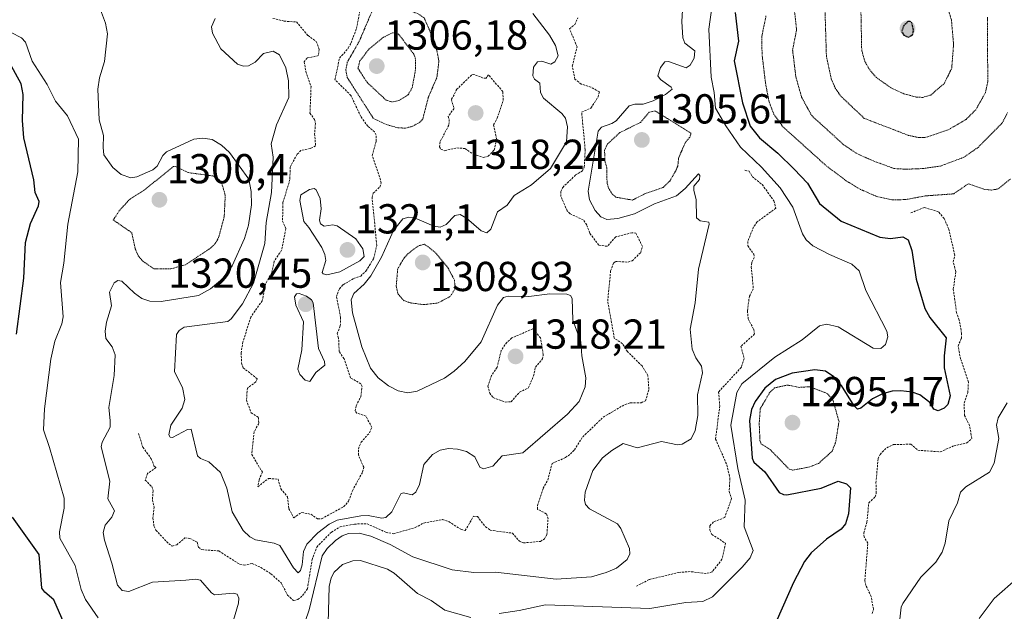
# Model space of a CAD drawing. Units: metres. Extents: x 647835 to 651285, y 4755472 to 4757860.
# Drawn here: x 650529 to 650764, y 4756919 to 4757061 of the extents above; entities that cross this region are included whole.
import ezdxf
from ezdxf.enums import TextEntityAlignment as Align

# ---------------------------------------------------------------- set-up
doc = ezdxf.new("R2010")
doc.units = ezdxf.units.M
doc.header["$MEASUREMENT"] = 0
doc.linetypes.add('TRAZOS', pattern=[0.75, 0.5, -0.25])
doc.linetypes.add('TRAZOS2', pattern=[0.375, 0.25, -0.125])
for name, color, linetype, lineweight in [('Carátula', 7, 'Continuous', 5), ('Curva de nivel auxiliar', 36, 'TRAZOS', 0), ('Curva de nivel auxiliar depresión', 39, 'TRAZOS2', 0), ('Curva de nivel maestra', 36, 'Continuous', 30), ('Curva de nivel maestra depresión', 36, 'TRAZOS2', 30), ('Curva de nivel normal', 36, 'Continuous', 0), ('Curva de nivel normal depresión', 36, 'TRAZOS2', 0), ('Punto de cota en terreno', 7, 'Continuous', 0), ('Rótulo de punto de cota en terreno', 19, 'Continuous', 0)]:
    doc.layers.add(name, color=color, linetype=linetype, lineweight=lineweight)
doc.styles.add('Arial', font='txt', dxfattribs={"height": 0.2})

# ---------------------------------------------------------------- blocks, each defined once
blk = doc.blocks.new('*U219')
at = {"layer": 'Curva de nivel maestra', "color": 36, "linetype": 'Continuous', "lineweight": 30}
for points in [[(650699.96, 4757062.7, 1300), (650700.77, 4757055.82, 1300), (650699.76, 4757051.13, 1300), (650701.73, 4757041.06, 1300), (650703.58, 4757035.49, 1300), (650705.77, 4757032.69, 1300), (650710.16, 4757029, 1300), (650714.07, 4757025.2, 1300), (650717.29, 4757021.88, 1300), (650720.16, 4757017, 1300), (650725.32, 4757012.76, 1300), (650734.59, 4757008.93, 1300), (650737.16, 4757008.58, 1300), (650740.08, 4757009.01, 1300), (650741.38, 4757008.29, 1300), (650742.27, 4757005.75, 1300), (650743.25, 4756998.85, 1300), (650745.36, 4756991.86, 1300), (650746.52, 4756989.74, 1300), (650750.48, 4756984.86, 1300), (650749.96, 4756980.49, 1300), (650750.01, 4756977.63, 1300), (650751.45, 4756970.93, 1300), (650750.85, 4756968.87, 1300), (650749.94, 4756967.98, 1300), (650748.56, 4756967.35, 1300), (650747.54, 4756967.76, 1300), (650746.54, 4756969.39, 1300), (650744.13, 4756971.22, 1300), (650742.36, 4756971.86, 1300), (650739.58, 4756972.19, 1300), (650737.57, 4756972.09, 1300), (650735.19, 4756971.47, 1300), (650732.86, 4756970.24, 1300), (650730.03, 4756968.01, 1300), (650729.24, 4756967.79, 1300), (650728.42, 4756968.56, 1300), (650725.38, 4756973.43, 1300), (650723.55, 4756975.51, 1300), (650721.61, 4756976.84, 1300), (650719.06, 4756977.21, 1300), (650713.6, 4756976.35, 1300), (650709.64, 4756974.83, 1300), (650707.11, 4756972.83, 1300), (650704.8, 4756969.59, 1300), (650703.89, 4756967.7, 1300), (650703.42, 4756965.08, 1300), (650704.03, 4756956.06, 1300), (650704.44, 4756955.12, 1300), (650707.11, 4756952.8, 1300), (650710.49, 4756947.85, 1300), (650711.52, 4756947.31, 1300), (650712.32, 4756947.29, 1300), (650720.59, 4756948.82, 1300), (650724.64, 4756950.55, 1300), (650726.61, 4756949.9, 1300), (650727.57, 4756948.93, 1300), (650727.13, 4756942.72, 1300), (650726.38, 4756940.29, 1300), (650725.37, 4756939.07, 1300), (650721.79, 4756936.66, 1300), (650718.12, 4756933.4, 1300), (650716.58, 4756931.27, 1300), (650713.95, 4756926.29, 1300), (650708.53, 4756913.97, 1300)], [(650539.4, 4756916.48, 1300), (650536.94, 4756922.14, 1300), (650534.82, 4756923.93, 1300), (650534.09, 4756924.95, 1300), (650533.47, 4756932.98, 1300), (650527.1, 4756941.91, 1300)], [(650528.01, 4756985.69, 1300), (650529.75, 4756999.09, 1300), (650530.2, 4757007.62, 1300), (650531.35, 4757012.2, 1300), (650533.26, 4757016.43, 1300), (650533.42, 4757017.48, 1300), (650532.53, 4757019.65, 1300), (650532.15, 4757022.63, 1300), (650529.79, 4757032.68, 1300), (650529.43, 4757036.89, 1300), (650529.62, 4757043.1, 1300), (650529.14, 4757045.65, 1300), (650525.11, 4757053.03, 1300)]]:
    blk.add_polyline3d(points, dxfattribs=at)
blk = doc.blocks.new('5PATER')
at = {"layer": 'Carátula', "linetype": 'Continuous', "lineweight": 5}
h = blk.add_hatch(color=250, dxfattribs=at)
edge = h.paths.add_edge_path()
edge.add_ellipse((0, 0.01), major_axis=(-1.33, -1.34), ratio=0.999422, start_angle=0, end_angle=360)

msp = doc.modelspace()

# ---------------------------------------------------------------- linework, layer by layer
at = {"layer": 'Curva de nivel auxiliar', "color": 36, "linetype": 'TRAZOS', "lineweight": 0}
for points in [[(650589.4, 4757061.27, 1317.5), (650592.07, 4757060.63, 1317.5), (650595, 4757060.44, 1317.5), (650597.79, 4757057.19, 1317.5), (650599.76, 4757055.73, 1317.5), (650600.45, 4757053.88, 1317.5), (650600.3, 4757052.37, 1317.5), (650597.6, 4757051.81, 1317.5), (650596.85, 4757050.93, 1317.5), (650597.28, 4757048.6, 1317.5), (650598.51, 4757044.98, 1317.5), (650598.25, 4757038.64, 1317.5), (650599.34, 4757037.07, 1317.5), (650599.57, 4757036.13, 1317.5), (650599.37, 4757033.7, 1317.5), (650599.59, 4757030.76, 1317.5), (650598.35, 4757030.13, 1317.5), (650596.07, 4757029.69, 1317.5), (650595.17, 4757028.76, 1317.5), (650593.5, 4757025.68, 1317.5), (650593.45, 4757022.77, 1317.5), (650591.77, 4757017.22, 1317.5), (650591.69, 4757012.74, 1317.5), (650592.49, 4757010.98, 1317.5), (650591.45, 4757005.79, 1317.5), (650589.67, 4757003.15, 1317.5), (650589.1, 4757000.45, 1317.5), (650587.61, 4756997.72, 1317.5), (650586.82, 4756993.73, 1317.5), (650584.07, 4756989.8, 1317.5), (650582.21, 4756983.9, 1317.5), (650581.75, 4756981.21, 1317.5), (650581.9, 4756978.81, 1317.5), (650582.27, 4756977.67, 1317.5), (650585.63, 4756975.06, 1317.5), (650585.32, 4756974.31, 1317.5), (650583.27, 4756972.8, 1317.5), (650583.06, 4756969.89, 1317.5), (650584.18, 4756966.88, 1317.5), (650585.94, 4756965.78, 1317.5), (650586, 4756964.37, 1317.5), (650584.89, 4756962.32, 1317.5), (650584.31, 4756956.92, 1317.5), (650586.87, 4756952.68, 1317.5), (650586.08, 4756950.88, 1317.5), (650585.78, 4756949.21, 1317.5), (650588.35, 4756951.19, 1317.5), (650590.6, 4756951, 1317.5), (650591.31, 4756948.73, 1317.5), (650592.88, 4756946.75, 1317.5), (650593.22, 4756943.93, 1317.5), (650594.35, 4756941.76, 1317.5), (650596.27, 4756943.07, 1317.5), (650598.48, 4756942.6, 1317.5), (650600.07, 4756941.53, 1317.5), (650601.03, 4756941.54, 1317.5), (650606.3, 4756944.42, 1317.5), (650607.49, 4756945.77, 1317.5), (650608.41, 4756948.24, 1317.5), (650610.85, 4756952.76, 1317.5), (650611.1, 4756953.85, 1317.5), (650609.84, 4756956.8, 1317.5), (650609.85, 4756958.27, 1317.5), (650610.46, 4756959.84, 1317.5), (650612.47, 4756962.07, 1317.5), (650613.04, 4756963.39, 1317.5), (650611.65, 4756966.08, 1317.5), (650609.43, 4756966.83, 1317.5), (650609.04, 4756967.36, 1317.5), (650609.3, 4756968.58, 1317.5), (650610.43, 4756970.78, 1317.5), (650610.7, 4756973.18, 1317.5), (650610.44, 4756973.84, 1317.5), (650607.93, 4756975.27, 1317.5), (650606.41, 4756979.82, 1317.5), (650605.23, 4756981.54, 1317.5), (650605.1, 4756984.74, 1317.5), (650604.77, 4756985.81, 1317.5), (650605.51, 4756987.72, 1317.5), (650605.58, 4756989.67, 1317.5), (650604.6, 4756994.7, 1317.5), (650605.28, 4756996.59, 1317.5), (650606.21, 4756997.56, 1317.5), (650608.67, 4756999, 1317.5), (650610.39, 4756999.62, 1317.5), (650611.64, 4757000.82, 1317.5), (650613.47, 4757003.78, 1317.5), (650614.24, 4757006.93, 1317.5), (650613.11, 4757018.43, 1317.5), (650613.37, 4757019.44, 1317.5), (650614.94, 4757020.91, 1317.5), (650615.32, 4757021.93, 1317.5), (650613.14, 4757028.45, 1317.5), (650614.06, 4757031.85, 1317.5), (650614.05, 4757033.38, 1317.5), (650613.69, 4757034.1, 1317.5), (650612.06, 4757035.46, 1317.5), (650610.41, 4757037.82, 1317.5), (650608.06, 4757042.83, 1317.5), (650604.23, 4757046.62, 1317.5), (650605.33, 4757051.8, 1317.5), (650607.42, 4757054.18, 1317.5), (650608.08, 4757055.43, 1317.5), (650609.36, 4757058.85, 1317.5), (650610.54, 4757064.68, 1317.5)], [(650557.25, 4756961.93, 1312.5), (650558.26, 4756958.64, 1312.5), (650560.28, 4756955.91, 1312.5), (650560.89, 4756954.23, 1312.5), (650561.42, 4756953.78, 1312.5), (650559.4, 4756952.38, 1312.5), (650558.85, 4756950.81, 1312.5), (650560.38, 4756949.23, 1312.5), (650560.72, 4756948.22, 1312.5), (650560.55, 4756946.09, 1312.5), (650560.95, 4756944.34, 1312.5), (650560.68, 4756941.72, 1312.5), (650560.92, 4756939.81, 1312.5), (650561.39, 4756938.8, 1312.5), (650564.46, 4756935.52, 1312.5), (650565.31, 4756935.01, 1312.5), (650566.37, 4756935.27, 1312.5), (650568.34, 4756936.97, 1312.5), (650569.48, 4756936.85, 1312.5), (650571.27, 4756935.9, 1312.5), (650571.54, 4756934.7, 1312.5), (650572.34, 4756934.15, 1312.5), (650576.44, 4756933.83, 1312.5), (650581.49, 4756930.58, 1312.5), (650582.5, 4756930.45, 1312.5), (650584.43, 4756930.83, 1312.5), (650586.51, 4756929.9, 1312.5), (650588.92, 4756928.34, 1312.5), (650591.36, 4756926.2, 1312.5), (650592.88, 4756923.25, 1312.5), (650594.27, 4756921.97, 1312.5), (650595.38, 4756922.22, 1312.5), (650596.47, 4756923.13, 1312.5), (650597.64, 4756924.78, 1312.5), (650598.75, 4756931.76, 1312.5), (650599.88, 4756934.76, 1312.5), (650603.36, 4756938.34, 1312.5), (650605.46, 4756939.6, 1312.5), (650608.88, 4756940.27, 1312.5), (650611.91, 4756940.33, 1312.5), (650616.41, 4756938.31, 1312.5), (650618.25, 4756937.92, 1312.5), (650623.44, 4756939.43, 1312.5), (650625.46, 4756940.52, 1312.5), (650629.93, 4756941.32, 1312.5), (650631.47, 4756940.85, 1312.5), (650634.31, 4756939.03, 1312.5), (650635.4, 4756938.72, 1312.5), (650637.37, 4756942.12, 1312.5), (650638.3, 4756942.07, 1312.5), (650640.24, 4756939.63, 1312.5), (650641.37, 4756938.79, 1312.5), (650646.71, 4756938.08, 1312.5), (650648.36, 4756936.16, 1312.5), (650649.32, 4756935.75, 1312.5), (650653.37, 4756936.12, 1312.5), (650654.37, 4756936.75, 1312.5), (650654.95, 4756937.77, 1312.5), (650655.2, 4756941.49, 1312.5), (650654.79, 4756942.75, 1312.5), (650652.72, 4756943.79, 1312.5), (650652.67, 4756944.72, 1312.5), (650654.03, 4756948.82, 1312.5), (650655.15, 4756950.82, 1312.5), (650656.18, 4756954.77, 1312.5), (650659.4, 4756956.18, 1312.5), (650660.55, 4756957.05, 1312.5), (650661.52, 4756958.01, 1312.5), (650663.5, 4756961.14, 1312.5), (650668.4, 4756965.84, 1312.5), (650673.62, 4756968.92, 1312.5), (650674.91, 4756969.31, 1312.5), (650677.46, 4756969.3, 1312.5), (650678.56, 4756969.77, 1312.5), (650679.32, 4756972.56, 1312.5), (650679.1, 4756975.85, 1312.5), (650677.69, 4756978.12, 1312.5), (650674.19, 4756981.58, 1312.5), (650673.03, 4756983.43, 1312.5), (650671.06, 4756984.77, 1312.5), (650669.48, 4756993.64, 1312.5), (650670.18, 4757000.9, 1312.5), (650670.87, 4757002.73, 1312.5), (650671.35, 4757003.13, 1312.5), (650674.27, 4757002.96, 1312.5), (650675.36, 4757003.27, 1312.5), (650677.39, 4757005.28, 1312.5), (650677.77, 4757006.73, 1312.5), (650676.25, 4757009.88, 1312.5), (650675.27, 4757009.98, 1312.5), (650671.39, 4757009, 1312.5), (650669.4, 4757006.74, 1312.5), (650667.32, 4757007.03, 1312.5), (650665.19, 4757009.88, 1312.5), (650664.46, 4757011.88, 1312.5), (650663.63, 4757013.04, 1312.5), (650660.47, 4757014.55, 1312.5), (650659.78, 4757015.22, 1312.5), (650658.3, 4757018.67, 1312.5), (650658.29, 4757019.86, 1312.5), (650658.72, 4757020.85, 1312.5), (650661.8, 4757023.81, 1312.5), (650663.42, 4757024.8, 1312.5), (650663.88, 4757025.71, 1312.5), (650664.09, 4757029.87, 1312.5), (650663.25, 4757038.84, 1312.5), (650665.48, 4757039.84, 1312.5), (650667.17, 4757042.51, 1312.5), (650667.49, 4757043.7, 1312.5), (650665.47, 4757044.85, 1312.5), (650663.13, 4757045.57, 1312.5), (650661.65, 4757046.74, 1312.5), (650661, 4757049.86, 1312.5), (650662.15, 4757054.46, 1312.5), (650660.35, 4757058.81, 1312.5), (650661.61, 4757059.84, 1312.5), (650662.34, 4757061.44, 1312.5)], [(650639.75, 4757028.02, 1317.5), (650640.88, 4757028.28, 1317.5), (650642.33, 4757029.79, 1317.5), (650642.92, 4757032.32, 1317.5), (650642.17, 4757035.8, 1317.5), (650643.03, 4757037.38, 1317.5), (650644.5, 4757041.74, 1317.5), (650644.36, 4757043.76, 1317.5), (650640.97, 4757047.8, 1317.5), (650640.39, 4757047.02, 1317.5), (650639.71, 4757047.01, 1317.5), (650637.49, 4757047.87, 1317.5), (650636.9, 4757047.74, 1317.5), (650633.41, 4757044.36, 1317.5), (650632.08, 4757041.85, 1317.5), (650632.71, 4757039.75, 1317.5), (650631.32, 4757037.83, 1317.5), (650631.59, 4757037.11, 1317.5), (650631.48, 4757035.76, 1317.5), (650629.4, 4757031.79, 1317.5), (650629.22, 4757030.57, 1317.5), (650629.57, 4757029.98, 1317.5), (650630.5, 4757029.62, 1317.5), (650633.38, 4757030.3, 1317.5), (650635.33, 4757030.15, 1317.5), (650637.35, 4757028.76, 1317.5), (650639.75, 4757028.02, 1317.5)], [(650702.25, 4757024.96, 1307.5), (650703.3, 4757024.71, 1307.5), (650704.05, 4757023.47, 1307.5), (650706.43, 4757021.53, 1307.5), (650709.26, 4757017.6, 1307.5), (650709.68, 4757015.84, 1307.5), (650705.24, 4757012.59, 1307.5), (650704.39, 4757011.41, 1307.5), (650702.98, 4757007.88, 1307.5), (650703.01, 4757006.86, 1307.5), (650704.43, 4757004.84, 1307.5), (650704.54, 4757004.1, 1307.5), (650703.94, 4757002.84, 1307.5), (650703.84, 4757001.8, 1307.5), (650704.32, 4756996.57, 1307.5), (650703.39, 4756994.8, 1307.5), (650702.89, 4756991.29, 1307.5), (650703.1, 4756989.39, 1307.5), (650704.42, 4756986.83, 1307.5), (650704.62, 4756985.77, 1307.5), (650701.37, 4756982.81, 1307.5), (650702.13, 4756979.88, 1307.5), (650701.46, 4756977.81, 1307.5), (650696, 4756971.88, 1307.5), (650696.29, 4756968.55, 1307.5), (650695.29, 4756960.62, 1307.5), (650698.01, 4756954.37, 1307.5), (650698.72, 4756951.2, 1307.5), (650698.54, 4756948.08, 1307.5), (650699.06, 4756946.41, 1307.5), (650697.51, 4756941.81, 1307.5), (650694.77, 4756940.81, 1307.5), (650693.91, 4756939.85, 1307.5), (650693.9, 4756938.8, 1307.5), (650694.39, 4756937.8, 1307.5), (650697.65, 4756935.67, 1307.5), (650696.82, 4756931.84, 1307.5), (650694.47, 4756928.82, 1307.5), (650692.96, 4756928.42, 1307.5), (650689.23, 4756928.9, 1307.5), (650686.52, 4756928.69, 1307.5), (650679.37, 4756926.98, 1307.5), (650676.39, 4756925.41, 1307.5)], [(650732.76, 4756918.85, 1297.5), (650733.06, 4756919.9, 1297.5), (650732.5, 4756922.94, 1297.5), (650731.24, 4756925.55, 1297.5), (650731.01, 4756926.85, 1297.5), (650731.71, 4756935.69, 1297.5), (650730.8, 4756937.19, 1297.5), (650730.75, 4756938.18, 1297.5), (650731.5, 4756940.74, 1297.5), (650731.94, 4756945.35, 1297.5), (650733.5, 4756946.79, 1297.5), (650733.73, 4756947.69, 1297.5), (650733.66, 4756950.15, 1297.5), (650734.18, 4756955.92, 1297.5), (650734.64, 4756956.95, 1297.5), (650736.23, 4756958.55, 1297.5), (650737.88, 4756959.27, 1297.5), (650741.99, 4756959.41, 1297.5), (650743.68, 4756957.94, 1297.5), (650749.04, 4756957.55, 1297.5), (650752.34, 4756959, 1297.5), (650755.44, 4756959.7, 1297.5), (650756.6, 4756960.75, 1297.5), (650756.07, 4756963.83, 1297.5), (650754.85, 4756966.24, 1297.5), (650754.75, 4756969.21, 1297.5), (650755.65, 4756971.71, 1297.5), (650755.79, 4756974.25, 1297.5), (650753.89, 4756979.81, 1297.5), (650753.32, 4756982.83, 1297.5), (650754.09, 4756984.69, 1297.5), (650754.16, 4756985.89, 1297.5), (650753.6, 4756989.08, 1297.5), (650752.95, 4756990.84, 1297.5), (650752.17, 4756996.46, 1297.5), (650752.78, 4757000.75, 1297.5), (650752.14, 4757002.96, 1297.5), (650752.52, 4757004.63, 1297.5), (650751.08, 4757010.86, 1297.5), (650750, 4757013.36, 1297.5), (650748.65, 4757015, 1297.5), (650745.25, 4757016.03, 1297.5), (650741.96, 4757014.75, 1297.5)], [(650644.99, 4756969.47, 1317.5), (650646.38, 4756969.51, 1317.5), (650648.39, 4756971.82, 1317.5), (650650.49, 4756972.82, 1317.5), (650651.75, 4756975.73, 1317.5), (650652.19, 4756977.81, 1317.5), (650653.88, 4756979.8, 1317.5), (650654.06, 4756980.84, 1317.5), (650653.43, 4756984.8, 1317.5), (650651.59, 4756987.02, 1317.5), (650646.54, 4756984.8, 1317.5), (650645.31, 4756983.76, 1317.5), (650644, 4756981.82, 1317.5), (650643.03, 4756977.78, 1317.5), (650641.7, 4756975.82, 1317.5), (650640.83, 4756973.25, 1317.5), (650641.25, 4756971.61, 1317.5), (650642.07, 4756970.52, 1317.5), (650644.99, 4756969.47, 1317.5)]]:
    msp.add_polyline3d(points, dxfattribs=at)
at = {"layer": 'Curva de nivel auxiliar depresión', "color": 39, "linetype": 'TRAZOS2', "lineweight": 0}
for points in [[(650675.39, 4757017.8, 1307.5), (650678.36, 4757019.3, 1307.5), (650682.78, 4757020.85, 1307.5), (650684.34, 4757022.37, 1307.5), (650685.75, 4757024.81, 1307.5), (650686.23, 4757025.93, 1307.5), (650686.47, 4757028, 1307.5), (650688.15, 4757031.76, 1307.5), (650689.12, 4757032.81, 1307.5), (650689.41, 4757033.8, 1307.5), (650680.82, 4757039.15, 1307.5), (650679.39, 4757038.85, 1307.5), (650677.33, 4757036.41, 1307.5), (650672.41, 4757033.97, 1307.5), (650669.46, 4757031.27, 1307.5), (650668.74, 4757029.75, 1307.5), (650668.79, 4757027.21, 1307.5), (650669.27, 4757025.52, 1307.5), (650669.32, 4757021.96, 1307.5), (650669.64, 4757020.73, 1307.5), (650670.66, 4757019.12, 1307.5), (650671.46, 4757018.5, 1307.5), (650675.39, 4757017.8, 1307.5)], [(650713.81, 4756953.2, 1297.5), (650717.62, 4756953.89, 1297.5), (650719.94, 4756954.79, 1297.5), (650723.18, 4756957.7, 1297.5), (650724, 4756959.82, 1297.5), (650724.82, 4756964.8, 1297.5), (650723.4, 4756969.81, 1297.5), (650722.01, 4756971.52, 1297.5), (650717.8, 4756973.13, 1297.5), (650715.28, 4756972.98, 1297.5), (650712.48, 4756973.53, 1297.5), (650709.38, 4756972.85, 1297.5), (650708.27, 4756971.79, 1297.5), (650705.97, 4756967.86, 1297.5), (650705.73, 4756964.19, 1297.5), (650705.91, 4756960.29, 1297.5), (650706.13, 4756959.5, 1297.5), (650708.34, 4756958.11, 1297.5), (650712.92, 4756953.39, 1297.5), (650713.81, 4756953.2, 1297.5)]]:
    msp.add_polyline3d(points, dxfattribs=at)
at = {"layer": 'Curva de nivel maestra depresión', "color": 36, "linetype": 'TRAZOS2', "lineweight": 30}
msp.add_polyline3d([(650741.37, 4757056.77, 1275), (650742.39, 4757057.36, 1275), (650742.68, 4757058.36, 1275), (650742.26, 4757060.21, 1275), (650741.88, 4757060.55, 1275), (650741.35, 4757060.52, 1275), (650740.32, 4757059.61, 1275), (650739.83, 4757058.13, 1275), (650740.33, 4757057.27, 1275), (650741.37, 4757056.77, 1275)], dxfattribs=at)
at = {"layer": 'Curva de nivel normal', "color": 36, "linetype": 'Continuous', "lineweight": 0}
for points in [[(650694.76, 4757066.83, 1305), (650693.65, 4757058.71, 1305), (650694.24, 4757047.22, 1305), (650694.96, 4757043.57, 1305), (650695.28, 4757039.83, 1305), (650697.73, 4757035.56, 1305), (650701.27, 4757030.48, 1305), (650706.3, 4757025.66, 1305), (650710.78, 4757020.77, 1305), (650713.81, 4757016.14, 1305), (650716.08, 4757009.7, 1305), (650716.93, 4757008.26, 1305), (650718.57, 4757006.82, 1305), (650722.58, 4757004.77, 1305), (650727.9, 4757002.44, 1305), (650729.66, 4757000.89, 1305), (650731.22, 4756996.16, 1305), (650736.3, 4756986.42, 1305), (650736.49, 4756985.1, 1305), (650735.95, 4756983.22, 1305), (650734.83, 4756982.29, 1305), (650732.97, 4756982.33, 1305), (650724.64, 4756987.49, 1305), (650721.8, 4756988.09, 1305), (650720.19, 4756987.7, 1305), (650715.98, 4756984.35, 1305), (650709.45, 4756980.21, 1305), (650701.56, 4756973.86, 1305), (650700.4, 4756971.73, 1305), (650698.9, 4756963.96, 1305), (650700.64, 4756953.56, 1305), (650702.35, 4756946, 1305), (650702.16, 4756939.63, 1305), (650704.29, 4756933.91, 1305), (650703.57, 4756932.22, 1305), (650701.67, 4756929.92, 1305), (650694.53, 4756922.87, 1305), (650692.25, 4756921.71, 1305), (650688.16, 4756921.53, 1305), (650679.59, 4756920.03, 1305), (650654.63, 4756920.93, 1305), (650648.31, 4756919.54, 1305), (650643.48, 4756918.85, 1305)], [(650579.94, 4756917.27, 1310), (650581.13, 4756921.37, 1310), (650581.2, 4756922.5, 1310), (650580.85, 4756923.46, 1310), (650579.85, 4756923.76, 1310), (650575.4, 4756923.32, 1310), (650574.66, 4756923.78, 1310), (650572.09, 4756926.86, 1310), (650570.9, 4756927.09, 1310), (650568.58, 4756926.86, 1310), (650560.59, 4756926.35, 1310), (650554.92, 4756924.09, 1310), (650553.33, 4756924.38, 1310), (650552.19, 4756925.61, 1310), (650550.87, 4756930.91, 1310), (650549.07, 4756936.43, 1310), (650548.8, 4756938.24, 1310), (650549.24, 4756939.97, 1310), (650550.88, 4756941.9, 1310), (650551.47, 4756943.44, 1310), (650549.87, 4756946.27, 1310), (650550.39, 4756950.51, 1310), (650548.29, 4756958.74, 1310), (650548.54, 4756959.85, 1310), (650550.46, 4756963.47, 1310), (650550.44, 4756965.04, 1310), (650550.11, 4756968.17, 1310), (650551.41, 4756975.86, 1310), (650551.66, 4756980.76, 1310), (650550.93, 4756982.66, 1310), (650549.42, 4756984.67, 1310), (650549.22, 4756986.43, 1310), (650549.55, 4756988.58, 1310), (650550.77, 4756992.48, 1310), (650550.29, 4756995.74, 1310), (650551.41, 4756997.99, 1310), (650552.31, 4756998.58, 1310), (650553.24, 4756998.43, 1310), (650556.27, 4756995.5, 1310), (650558.02, 4756994.25, 1310), (650559.91, 4756993.64, 1310), (650562.62, 4756993.55, 1310), (650571.59, 4756994.99, 1310), (650574.48, 4756996.58, 1310), (650577.35, 4756998.99, 1310), (650579.62, 4757002.1, 1310), (650582.62, 4757008.64, 1310), (650583.53, 4757011.8, 1310), (650584.23, 4757016.66, 1310), (650584.18, 4757019.88, 1310), (650583.66, 4757022.79, 1310), (650578.97, 4757029.23, 1310), (650577.08, 4757030.94, 1310), (650574.84, 4757032.31, 1310), (650572.58, 4757032.62, 1310), (650570.5, 4757032.39, 1310), (650563.92, 4757029.36, 1310), (650563.02, 4757028.45, 1310), (650561.69, 4757025.9, 1310), (650560.67, 4757025.08, 1310), (650556.81, 4757023.34, 1310), (650555.35, 4757023.12, 1310), (650553.11, 4757023.89, 1310), (650551.12, 4757025.59, 1310), (650548.93, 4757028.62, 1310), (650548.77, 4757030.43, 1310), (650548.84, 4757033.3, 1310), (650547.82, 4757036.99, 1310), (650547.53, 4757044.38, 1310), (650547.91, 4757047.07, 1310), (650549.08, 4757051.01, 1310), (650549.79, 4757057.61, 1310), (650549.32, 4757060.18, 1310), (650547.69, 4757064.58, 1310)], [(650687.54, 4757065.94, 1310), (650687.23, 4757060.57, 1310), (650687.42, 4757056.66, 1310), (650687.96, 4757055.34, 1310), (650690.29, 4757053.52, 1310), (650690.16, 4757051.74, 1310), (650689.18, 4757050.1, 1310), (650688.28, 4757049.45, 1310), (650684.01, 4757050.96, 1310), (650683.17, 4757050.89, 1310), (650682.12, 4757049.54, 1310), (650681.51, 4757047.55, 1310), (650682.14, 4757046.69, 1310), (650684.7, 4757044.86, 1310), (650684.87, 4757044.32, 1310), (650683.29, 4757043.06, 1310), (650680.34, 4757041.59, 1310), (650677.93, 4757040.76, 1310), (650676, 4757040.77, 1310), (650674.58, 4757040.34, 1310), (650671.47, 4757036.81, 1310), (650670.43, 4757036.12, 1310), (650667.98, 4757035.29, 1310), (650667.17, 4757034.27, 1310), (650664.78, 4757019.96, 1310), (650665.1, 4757017.87, 1310), (650666.46, 4757015.33, 1310), (650667.85, 4757013.81, 1310), (650669.3, 4757013.14, 1310), (650671.91, 4757013.37, 1310), (650675.87, 4757014.5, 1310), (650680.68, 4757016.94, 1310), (650685.93, 4757018.79, 1310), (650688.04, 4757020.56, 1310), (650691.17, 4757024.1, 1310), (650691.5, 4757023.65, 1310), (650691.41, 4757022.73, 1310), (650690.07, 4757021.17, 1310), (650690.12, 4757020.13, 1310), (650690.67, 4757017.97, 1310), (650690.71, 4757013.57, 1310), (650691.64, 4757012.87, 1310), (650693.68, 4757012.52, 1310), (650693.74, 4757012.06, 1310), (650691.22, 4757001.29, 1310), (650690.38, 4756993.18, 1310), (650689.17, 4756986.95, 1310), (650689.69, 4756982.14, 1310), (650690.54, 4756980.04, 1310), (650691.95, 4756978.03, 1310), (650692.17, 4756976.43, 1310), (650690.94, 4756971.19, 1310), (650691.04, 4756966.27, 1310), (650690.43, 4756962.68, 1310), (650689.42, 4756960.65, 1310), (650687.3, 4756959.35, 1310), (650686.16, 4756959.25, 1310), (650682.33, 4756960.02, 1310), (650676.52, 4756958.52, 1310), (650673.18, 4756959.52, 1310), (650670.46, 4756957.89, 1310), (650668.2, 4756956.09, 1310), (650665.89, 4756953.06, 1310), (650664.08, 4756947.92, 1310), (650663.9, 4756945.98, 1310), (650664.13, 4756944.92, 1310), (650665.09, 4756943.9, 1310), (650671.79, 4756940.31, 1310), (650672.6, 4756939.24, 1310), (650674.66, 4756934.42, 1310), (650674.75, 4756933.16, 1310), (650674.16, 4756931.79, 1310), (650671.61, 4756929.74, 1310), (650669.13, 4756928.64, 1310), (650665.62, 4756927.65, 1310), (650657.18, 4756927.1, 1310), (650642.67, 4756928.78, 1310), (650637.47, 4756928.7, 1310), (650632.3, 4756929.29, 1310), (650622.89, 4756932.44, 1310), (650617.44, 4756935.34, 1310), (650612.78, 4756937.36, 1310), (650610.04, 4756938.05, 1310), (650607.5, 4756937.99, 1310), (650605.95, 4756937.45, 1310), (650604.34, 4756936.35, 1310), (650602.38, 4756934.44, 1310), (650601.17, 4756932.67, 1310), (650598.07, 4756919.74, 1310), (650596.1, 4756913.92, 1310)], [(650575.54, 4757061.26, 1315), (650574.65, 4757059.28, 1315), (650574.96, 4757057.72, 1315), (650576.95, 4757054.01, 1315), (650580.88, 4757050.35, 1315), (650582.37, 4757049.86, 1315), (650583.57, 4757049.93, 1315), (650585.1, 4757050.79, 1315), (650587.16, 4757052.87, 1315), (650589.44, 4757053.45, 1315), (650590.99, 4757052.56, 1315), (650592.5, 4757049.44, 1315), (650593.12, 4757046.33, 1315), (650593.21, 4757042.32, 1315), (650590.21, 4757035.82, 1315), (650588.99, 4757031.27, 1315), (650589.43, 4757028.07, 1315), (650589.07, 4757019.6, 1315), (650587.74, 4757012.48, 1315), (650587.47, 4757007.45, 1315), (650584.72, 4756997.92, 1315), (650582.12, 4756992.97, 1315), (650579.43, 4756989.36, 1315), (650578.62, 4756988.75, 1315), (650568.18, 4756987.42, 1315), (650566.96, 4756986.6, 1315), (650566.34, 4756985.67, 1315), (650565.8, 4756976.74, 1315), (650567.77, 4756972.95, 1315), (650568.34, 4756970.07, 1315), (650567.69, 4756968.03, 1315), (650564.93, 4756963.9, 1315), (650564.45, 4756961.65, 1315), (650564.8, 4756961.03, 1315), (650565.35, 4756961, 1315), (650568.97, 4756962.9, 1315), (650569.82, 4756962.97, 1315), (650571.3, 4756956.61, 1315), (650572.02, 4756955.95, 1315), (650574.04, 4756955.18, 1315), (650576.85, 4756952.58, 1315), (650578.39, 4756948.89, 1315), (650579.65, 4756943.21, 1315), (650582.29, 4756938.76, 1315), (650583.86, 4756937.25, 1315), (650585.22, 4756936.48, 1315), (650589.66, 4756935.71, 1315), (650591.02, 4756935.15, 1315), (650594.33, 4756929.81, 1315), (650595.45, 4756928.58, 1315), (650595.98, 4756929.18, 1315), (650596.36, 4756930.53, 1315), (650596.71, 4756933.68, 1315), (650597.49, 4756935.47, 1315), (650600.11, 4756938.14, 1315), (650602.83, 4756940.22, 1315), (650604.79, 4756941.18, 1315), (650610.39, 4756942.26, 1315), (650612.21, 4756942.34, 1315), (650615.48, 4756941.71, 1315), (650616.38, 4756941.87, 1315), (650617.84, 4756943.2, 1315), (650619.98, 4756947.49, 1315), (650620.63, 4756947.76, 1315), (650622.73, 4756947.3, 1315), (650623.55, 4756947.91, 1315), (650624.48, 4756949.75, 1315), (650625.52, 4756954.5, 1315), (650627.53, 4756956.88, 1315), (650629.39, 4756957.97, 1315), (650631.39, 4756958.39, 1315), (650633.51, 4756958.23, 1315), (650635.66, 4756957.61, 1315), (650637.73, 4756956.36, 1315), (650638.9, 4756953.91, 1315), (650639.77, 4756953.49, 1315), (650641.98, 4756954.13, 1315), (650644.24, 4756956.57, 1315), (650649.21, 4756957.29, 1315), (650659.9, 4756966.53, 1315), (650662.64, 4756969.64, 1315), (650664.1, 4756973.12, 1315), (650664.23, 4756975.25, 1315), (650663.26, 4756980.53, 1315), (650663.05, 4756983.92, 1315), (650661.17, 4756989.08, 1315), (650661, 4756994.22, 1315), (650660.58, 4756994.96, 1315), (650659.69, 4756995.28, 1315), (650655.64, 4756995.4, 1315), (650650.65, 4756994.72, 1315), (650645.69, 4756994.79, 1315), (650644.56, 4756994.49, 1315), (650643.09, 4756992.65, 1315), (650639.22, 4756983.89, 1315), (650635.29, 4756979.18, 1315), (650632.76, 4756976.82, 1315), (650630.47, 4756975.21, 1315), (650623.89, 4756972.11, 1315), (650621.64, 4756971.69, 1315), (650619.34, 4756972.12, 1315), (650617, 4756973.35, 1315), (650614.55, 4756975.25, 1315), (650612.72, 4756977.61, 1315), (650610.62, 4756982.71, 1315), (650608.41, 4756990.82, 1315), (650608.09, 4756993.9, 1315), (650608.78, 4756995.44, 1315), (650611.22, 4756997.65, 1315), (650612.78, 4756999.68, 1315), (650615.37, 4757004.11, 1315), (650618.2, 4757010.52, 1315), (650620.49, 4757013.29, 1315), (650621.91, 4757013.7, 1315), (650623.27, 4757013.59, 1315), (650627.86, 4757011.58, 1315), (650629.42, 4757011.35, 1315), (650630.86, 4757011.98, 1315), (650632.9, 4757014.12, 1315), (650634.22, 4757014.36, 1315), (650635.72, 4757013.49, 1315), (650639.24, 4757010.43, 1315), (650640.54, 4757009.95, 1315), (650641.55, 4757010.87, 1315), (650643.15, 4757015, 1315), (650645.44, 4757016.56, 1315), (650647.07, 4757018.9, 1315), (650651.21, 4757021.44, 1315), (650655.78, 4757025.35, 1315), (650659.65, 4757031.72, 1315), (650659.89, 4757035.34, 1315), (650659.38, 4757037.43, 1315), (650658.51, 4757038.56, 1315), (650654.12, 4757042.23, 1315), (650653.42, 4757043.59, 1315), (650653.23, 4757045.76, 1315), (650651.94, 4757046.75, 1315), (650651.59, 4757047.52, 1315), (650651.72, 4757049.62, 1315), (650652.67, 4757050.86, 1315), (650653.74, 4757051.04, 1315), (650655.84, 4757050.31, 1315), (650656.87, 4757050.86, 1315), (650657.59, 4757052.35, 1315), (650657.02, 4757054.81, 1315), (650655.54, 4757057.24, 1315), (650651.55, 4757062.43, 1315)], [(650547.55, 4756917.8, 1305), (650544.53, 4756922.22, 1305), (650543.53, 4756924.58, 1305), (650542.04, 4756930.31, 1305), (650538.43, 4756936.86, 1305), (650538.36, 4756938.4, 1305), (650539.42, 4756944.08, 1305), (650539.45, 4756946.46, 1305), (650535.94, 4756958.56, 1305), (650534.53, 4756962.82, 1305), (650534.71, 4756967.84, 1305), (650536.23, 4756979.72, 1305), (650537.19, 4756984.06, 1305), (650538.86, 4756988.17, 1305), (650539.18, 4756989.85, 1305), (650538.54, 4756998.1, 1305), (650539.34, 4757002.71, 1305), (650540.31, 4757012.05, 1305), (650542.69, 4757024.6, 1305), (650542.88, 4757032.41, 1305), (650540.21, 4757037.99, 1305), (650537.4, 4757041.51, 1305), (650535.37, 4757045.48, 1305), (650531.78, 4757051.05, 1305), (650530.15, 4757055.62, 1305), (650529.25, 4757056.64, 1305), (650526.79, 4757057.93, 1305)], [(650602.25, 4756999.91, 1320), (650605.39, 4757000.63, 1320), (650610.15, 4757003.25, 1320), (650611.18, 4757004.28, 1320), (650610.93, 4757006.12, 1320), (650609.23, 4757008.52, 1320), (650604.75, 4757011.63, 1320), (650603.73, 4757011.92, 1320), (650601.66, 4757011.58, 1320), (650600.74, 4757012.14, 1320), (650600.53, 4757012.96, 1320), (650600.91, 4757015.71, 1320), (650600.65, 4757018.22, 1320), (650599.76, 4757020.26, 1320), (650599.22, 4757020.56, 1320), (650598.11, 4757020.31, 1320), (650596.08, 4757019.07, 1320), (650595.81, 4757017.7, 1320), (650596.75, 4757012.7, 1320), (650598, 4757011.26, 1320), (650601.05, 4757006.44, 1320), (650601.79, 4757004.78, 1320), (650602.03, 4757003.33, 1320), (650601.18, 4757000.51, 1320), (650601.42, 4757000.13, 1320), (650602.25, 4756999.91, 1320)], [(650598.24, 4756974.39, 1320), (650599.66, 4756976.57, 1320), (650601.83, 4756978.31, 1320), (650601.76, 4756979.16, 1320), (650600.32, 4756982.32, 1320), (650599.01, 4756993.2, 1320), (650598.61, 4756993.92, 1320), (650597.42, 4756994.78, 1320), (650595.63, 4756995.42, 1320), (650595, 4756995.38, 1320), (650594.58, 4756994.67, 1320), (650594.88, 4756992.65, 1320), (650596.66, 4756988.66, 1320), (650596.29, 4756981.97, 1320), (650595.38, 4756977.36, 1320), (650595.83, 4756976.09, 1320), (650597.08, 4756974.74, 1320), (650598.24, 4756974.39, 1320)], [(650765.03, 4756969.3, 1295), (650762.88, 4756965.71, 1295), (650762.53, 4756963.94, 1295), (650763.03, 4756960.78, 1295), (650761.94, 4756954.86, 1295), (650760.8, 4756952.68, 1295), (650755.13, 4756949.14, 1295), (650753.89, 4756947.93, 1295), (650753.18, 4756945.37, 1295), (650751.1, 4756941.02, 1295), (650750.23, 4756935.71, 1295), (650749.51, 4756933.56, 1295), (650747.96, 4756931.11, 1295), (650744.42, 4756927.52, 1295), (650740.08, 4756921.29, 1295), (650739.7, 4756920.38, 1295), (650739.19, 4756916.1, 1295)], [(650636.7, 4756917.9, 1305), (650630.55, 4756919.65, 1305), (650627.28, 4756921.98, 1305), (650623.94, 4756923.67, 1305), (650618.43, 4756928.55, 1305), (650616.82, 4756929.49, 1305), (650610.34, 4756931.58, 1305), (650608.51, 4756931.43, 1305), (650606.03, 4756930.56, 1305), (650604, 4756928.76, 1305), (650603.31, 4756927.38, 1305), (650602.85, 4756925.3, 1305), (650602.57, 4756916.62, 1305)], [(650767.79, 4756927.55, 1290), (650761.92, 4756922.49, 1290), (650758.37, 4756917.64, 1290)]]:
    msp.add_polyline3d(points, dxfattribs=at)
at = {"layer": 'Curva de nivel normal depresión', "color": 36, "linetype": 'TRAZOS2', "lineweight": 0}
for points in [[(650713.72, 4757067.04, 1290), (650714.67, 4757058.58, 1290), (650713.72, 4757053.7, 1290), (650714.49, 4757047.33, 1290), (650715.87, 4757042.42, 1290), (650718.28, 4757038.03, 1290), (650725.93, 4757031.06, 1290), (650729.04, 4757028.96, 1290), (650732.84, 4757027.26, 1290), (650737.96, 4757025.36, 1290), (650740.77, 4757025.19, 1290)], [(650621.12, 4757035.03, 1315), (650622.82, 4757035.47, 1315), (650624.5, 4757036.42, 1315), (650625.24, 4757037.21, 1315), (650626.56, 4757042.37, 1315), (650628.62, 4757047.21, 1315), (650629.09, 4757051.04, 1315), (650628.32, 4757055.1, 1315), (650625.61, 4757061.32, 1315), (650624.45, 4757062.21, 1315), (650616.56, 4757065.55, 1315), (650614.88, 4757065.23, 1315), (650613.18, 4757063.19, 1315), (650610.04, 4757055.81, 1315), (650607.18, 4757050.81, 1315), (650606.82, 4757048.89, 1315), (650607.18, 4757047.12, 1315), (650613.42, 4757037.36, 1315), (650616.48, 4757035.9, 1315), (650619.29, 4757035.1, 1315), (650621.12, 4757035.03, 1315)], [(650721.39, 4757065.72, 1285), (650721.81, 4757052.22, 1285), (650722.96, 4757046.84, 1285), (650723.95, 4757044.54, 1285), (650725.26, 4757042.67, 1285), (650730.87, 4757037.36, 1285), (650741.48, 4757033.28, 1285), (650743.87, 4757032.77, 1285)], [(650730.05, 4757063.83, 1280), (650730.25, 4757053.69, 1280), (650730.97, 4757051.02, 1280), (650732.11, 4757049.05, 1280), (650733.7, 4757047.19, 1280), (650737.39, 4757044.58, 1280), (650740.35, 4757043.26, 1280), (650743.24, 4757042.47, 1280), (650744.86, 4757042.38, 1280)], [(650744.86, 4757042.38, 1280), (650746.75, 4757042.95, 1280), (650749.96, 4757045.64, 1280), (650751.79, 4757049.36, 1280), (650752.23, 4757055.02, 1280), (650751.72, 4757060.92, 1280), (650750.54, 4757064.7, 1280)], [(650707.35, 4757061.89, 1295), (650706.32, 4757056.77, 1295), (650706.42, 4757052.64, 1295), (650707.23, 4757045.79, 1295), (650708.1, 4757041.28, 1295), (650709.2, 4757038.39, 1295), (650711.41, 4757035.34, 1295), (650721.82, 4757025.96, 1295), (650726.64, 4757022.37, 1295), (650729.93, 4757020.37, 1295), (650733.9, 4757018.65, 1295), (650737.51, 4757017.86, 1295), (650740.76, 4757017.92, 1295), (650745.49, 4757018.81, 1295), (650752.26, 4757019.3, 1295), (650755.78, 4757021.72, 1295), (650759.49, 4757020.4, 1295), (650761.32, 4757020.2, 1295), (650762.83, 4757020.46, 1295), (650765.84, 4757022.83, 1295)], [(650743.87, 4757032.77, 1285), (650745.75, 4757032.83, 1285), (650751.06, 4757034.69, 1285), (650755.25, 4757037.12, 1285), (650757.62, 4757039.53, 1285), (650759.83, 4757043.5, 1285), (650760.41, 4757046.06, 1285), (650760.33, 4757061.56, 1285)], [(650617.78, 4757041.28, 1310), (650619.52, 4757041.62, 1310), (650621.75, 4757043.03, 1310), (650622.7, 4757044.68, 1310), (650623.53, 4757049.18, 1310), (650623.5, 4757051.54, 1310), (650623.1, 4757052.75, 1310), (650619.52, 4757057.42, 1310), (650618.92, 4757057.82, 1310), (650618.03, 4757057.86, 1310), (650615.75, 4757056.72, 1310), (650612.41, 4757053.98, 1310), (650610.18, 4757051.12, 1310), (650609.73, 4757049.36, 1310), (650611.9, 4757045.99, 1310), (650616.45, 4757041.74, 1310), (650617.78, 4757041.28, 1310)], [(650740.77, 4757025.19, 1290), (650744.78, 4757025.34, 1290), (650749.1, 4757025.94, 1290), (650754.68, 4757028.05, 1290), (650758.08, 4757030.41, 1290), (650763.86, 4757036.24, 1290), (650765.17, 4757038.78, 1290)], [(650564.97, 4757001.34, 1305), (650568.51, 4757002.35, 1305), (650574.51, 4757006.34, 1305), (650575.6, 4757007.43, 1305), (650576.4, 4757008.84, 1305), (650577.73, 4757013.84, 1305), (650577.98, 4757018.98, 1305), (650577.14, 4757021.84, 1305), (650576.43, 4757022.74, 1305), (650575.01, 4757023.59, 1305), (650569.11, 4757024.38, 1305), (650566.24, 4757025.8, 1305), (650565.59, 4757025.81, 1305), (650558.55, 4757020.17, 1305), (650555.19, 4757018.06, 1305), (650552.67, 4757015.33, 1305), (650551.19, 4757013.04, 1305), (650555.6, 4757010.01, 1305), (650556.45, 4757006.13, 1305), (650557.16, 4757004.49, 1305), (650558.29, 4757003.18, 1305), (650560.87, 4757001.36, 1305), (650564.97, 4757001.34, 1305)], [(650625.48, 4756992.78, 1310), (650628.88, 4756993.19, 1310), (650631.86, 4756994.78, 1310), (650632.94, 4756996.58, 1310), (650632.84, 4756998.6, 1310), (650631.28, 4757001.55, 1310), (650628.12, 4757005.38, 1310), (650625.68, 4757007.23, 1310), (650624.19, 4757006.87, 1310), (650621.77, 4757005.03, 1310), (650620.84, 4757004.04, 1310), (650619.24, 4757001.36, 1310), (650618.88, 4756997.24, 1310), (650619.33, 4756995.31, 1310), (650620.59, 4756993.82, 1310), (650622.19, 4756993.21, 1310), (650625.48, 4756992.78, 1310)]]:
    msp.add_polyline3d(points, dxfattribs=at)

# ---------------------------------------------------------------- block references
at = {"layer": 'Curva de nivel maestra', "color": 36, "linetype": 'Continuous', "lineweight": 30}
msp.add_blockref('*U219', (0, 0), dxfattribs=at)
at = {"layer": 'Punto de cota en terreno', "linetype": 'Continuous', "lineweight": 0}
for p in [(650741.22, 4757058.87, 1274.71), (650614.22, 4757049.87, 1306.18), (650637.89, 4757038.64, 1318.24), (650677.65, 4757032.19, 1305.61), (650562.22, 4757017.87, 1300.4), (650607.22, 4757005.87, 1321.1), (650625.22, 4757002.87, 1308.93), (650597.22, 4756992.87, 1320.45), (650647.44, 4756980.39, 1318.21), (650713.69, 4756964.53, 1295.17)]:
    msp.add_blockref('5PATER', p, dxfattribs=at)

# ---------------------------------------------------------------- texts
at = {"layer": 'Rótulo de punto de cota en terreno', "color": 19, "linetype": 'Continuous', "lineweight": 0, "style": 'Arial'}
for s, p in [('1306,18', (650615.98, 4757051.63)), ('1305,61', (650679.41, 4757033.95)), ('1318,24', (650634.78, 4757023.08)), ('1300,4', (650563.98, 4757019.63)), ('1321,1', (650608.98, 4757007.63)), ('1320,45', (650564.35, 4756994.63)), ('1308,93', (650626.98, 4756993.84)), ('1318,21', (650649.2, 4756980.05)), ('1295,17', (650715.45, 4756966.29))]:
    msp.add_text(s, height=7, dxfattribs=at).set_placement(p, align=Align.BOTTOM_LEFT)

doc.saveas('drawing.dxf')
